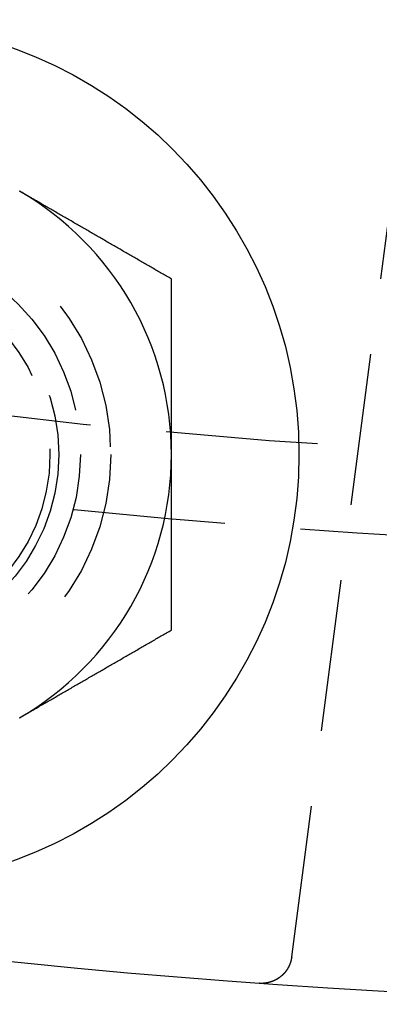
# Model space of a CAD drawing. Extents: x 190 to 450, y -416 to 386.
# Drawn here: x 306 to 312, y -416 to -400 of the extents above; entities that cross this region are included whole.
import ezdxf

# ---------------------------------------------------------------- set-up
doc = ezdxf.new("R2010")
doc.units = 0
doc.header["$LTSCALE"] = 10
doc.linetypes.add('VERDECKT', pattern=[0.375, 0.25, -0.125])
doc.layers.get('0').update_dxf_attribs({"linetype": 'CONTINUOUS'})
doc.layers.add('STEMPEL', color=3, linetype='CONTINUOUS')

# ---------------------------------------------------------------- blocks, each defined once
blk = doc.blocks.new('A$C021FFA8E')
at = {"color": 1, "linetype": 'VERDECKT'}
blk.add_line((-9.47465, -129.27077), (-7.78679, -116.45015), dxfattribs=at)
for points in [[(-11.4557, -118.12, 0), (-11.4753, -118.108, 0), (-11.495, -118.097, 0), (-11.5147, -118.086, 0), (-11.5344, -118.074, 0), (-11.5541, -118.063, 0), (-11.5738, -118.051, 0), (-11.5935, -118.04, 0), (-11.6131, -118.029, 0), (-11.6328, -118.017, 0), (-11.6525, -118.006, 0), (-11.6722, -117.995, 0), (-11.6919, -117.983, 0), (-11.7116, -117.972, 0), (-11.7312, -117.961, 0), (-11.7509, -117.949, 0), (-11.7706, -117.938, 0), (-11.7903, -117.926, 0), (-11.81, -117.915, 0), (-11.8297, -117.904, 0), (-11.8494, -117.892, 0), (-11.869, -117.881, 0), (-11.8887, -117.87, 0), (-11.9084, -117.858, 0), (-11.9281, -117.847, 0), (-11.9478, -117.835, 0), (-11.9675, -117.824, 0), (-11.9872, -117.813, 0), (-12.0068, -117.801, 0), (-12.0265, -117.79, 0), (-12.0462, -117.779, 0), (-12.0659, -117.767, 0), (-12.0856, -117.756, 0), (-12.1053, -117.745, 0), (-12.1249, -117.733, 0), (-12.1446, -117.722, 0), (-12.1643, -117.71, 0), (-12.184, -117.699, 0), (-12.2037, -117.688, 0), (-12.2234, -117.676, 0), (-12.2431, -117.665, 0), (-12.2627, -117.654, 0), (-12.2824, -117.642, 0), (-12.3021, -117.631, 0), (-12.3218, -117.62, 0), (-12.3415, -117.608, 0), (-12.3612, -117.597, 0), (-12.3809, -117.585, 0), (-12.4005, -117.574, 0), (-12.4202, -117.563, 0), (-12.4399, -117.551, 0), (-12.4596, -117.54, 0), (-12.4793, -117.529, 0), (-12.499, -117.517, 0), (-12.5186, -117.506, 0), (-12.5383, -117.495, 0), (-12.558, -117.483, 0), (-12.5777, -117.472, 0), (-12.5974, -117.46, 0), (-12.6171, -117.449, 0), (-12.6368, -117.438, 0), (-12.6564, -117.426, 0), (-12.6761, -117.415, 0), (-12.6958, -117.404, 0), (-12.7155, -117.392, 0), (-12.7352, -117.381, 0), (-12.7549, -117.37, 0), (-12.7746, -117.358, 0), (-12.7942, -117.347, 0), (-12.8139, -117.335, 0), (-12.8336, -117.324, 0), (-12.8533, -117.313, 0), (-12.873, -117.301, 0), (-12.8927, -117.29, 0), (-12.9123, -117.279, 0), (-12.932, -117.267, 0), (-12.9517, -117.256, 0), (-12.9714, -117.244, 0), (-12.9911, -117.233, 0), (-13.0108, -117.222, 0), (-13.0305, -117.21, 0), (-13.0501, -117.199, 0), (-13.0698, -117.188, 0), (-13.0895, -117.176, 0), (-13.1092, -117.165, 0), (-13.1289, -117.154, 0), (-13.1486, -117.142, 0), (-13.1683, -117.131, 0), (-13.1879, -117.119, 0), (-13.2076, -117.108, 0), (-13.2273, -117.097, 0), (-13.247, -117.085, 0), (-13.2667, -117.074, 0), (-13.2864, -117.063, 0), (-13.306, -117.051, 0), (-13.3257, -117.04, 0), (-13.3454, -117.029, 0), (-13.3651, -117.017, 0), (-13.3848, -117.006, 0), (-13.4045, -116.994, 0), (-13.4242, -116.983, 0), (-13.4438, -116.972, 0), (-13.4635, -116.96, 0), (-13.4832, -116.949, 0), (-13.5029, -116.938, 0), (-13.5226, -116.926, 0), (-13.5423, -116.915, 0), (-13.562, -116.904, 0), (-13.5816, -116.892, 0), (-13.6013, -116.881, 0), (-13.621, -116.869, 0), (-13.6407, -116.858, 0), (-13.6604, -116.847, 0), (-13.6801, -116.835, 0), (-13.6998, -116.824, 0), (-13.7194, -116.813, 0), (-13.7391, -116.801, 0), (-13.7588, -116.79, 0), (-13.7785, -116.779, 0), (-13.7982, -116.767, 0), (-13.8179, -116.756, 0), (-13.8375, -116.744, 0), (-13.8572, -116.733, 0), (-13.8769, -116.722, 0), (-13.8966, -116.71, 0), (-13.9163, -116.699, 0), (-13.936, -116.688, 0), (-13.9557, -116.676, 0)], [(-11.4557, -121.006, 0), (-11.4557, -120.984, 0), (-11.4557, -120.961, 0), (-11.4557, -120.938, 0), (-11.4557, -120.915, 0), (-11.4557, -120.892, 0), (-11.4557, -120.87, 0), (-11.4557, -120.847, 0), (-11.4557, -120.824, 0), (-11.4557, -120.801, 0), (-11.4557, -120.779, 0), (-11.4557, -120.756, 0), (-11.4557, -120.733, 0), (-11.4557, -120.71, 0), (-11.4557, -120.688, 0), (-11.4557, -120.665, 0), (-11.4557, -120.642, 0), (-11.4557, -120.619, 0), (-11.4557, -120.596, 0), (-11.4557, -120.574, 0), (-11.4557, -120.551, 0), (-11.4557, -120.528, 0), (-11.4557, -120.505, 0), (-11.4557, -120.483, 0), (-11.4557, -120.46, 0), (-11.4557, -120.437, 0), (-11.4557, -120.414, 0), (-11.4557, -120.392, 0), (-11.4557, -120.369, 0), (-11.4557, -120.346, 0), (-11.4557, -120.323, 0), (-11.4557, -120.301, 0), (-11.4557, -120.278, 0), (-11.4557, -120.255, 0), (-11.4557, -120.232, 0), (-11.4557, -120.21, 0), (-11.4557, -120.187, 0), (-11.4557, -120.164, 0), (-11.4557, -120.141, 0), (-11.4557, -120.119, 0), (-11.4557, -120.096, 0), (-11.4557, -120.073, 0), (-11.4557, -120.05, 0), (-11.4557, -120.028, 0), (-11.4557, -120.005, 0), (-11.4557, -119.982, 0), (-11.4557, -119.959, 0), (-11.4557, -119.937, 0), (-11.4557, -119.914, 0), (-11.4557, -119.891, 0), (-11.4557, -119.868, 0), (-11.4557, -119.846, 0), (-11.4557, -119.823, 0), (-11.4557, -119.8, 0), (-11.4557, -119.778, 0), (-11.4557, -119.755, 0), (-11.4557, -119.732, 0), (-11.4557, -119.709, 0), (-11.4557, -119.687, 0), (-11.4557, -119.664, 0), (-11.4557, -119.641, 0), (-11.4557, -119.618, 0), (-11.4557, -119.596, 0), (-11.4557, -119.573, 0), (-11.4557, -119.55, 0), (-11.4557, -119.527, 0), (-11.4557, -119.505, 0), (-11.4557, -119.482, 0), (-11.4557, -119.459, 0), (-11.4557, -119.437, 0), (-11.4557, -119.414, 0), (-11.4557, -119.391, 0), (-11.4557, -119.368, 0), (-11.4557, -119.346, 0), (-11.4557, -119.323, 0), (-11.4557, -119.3, 0), (-11.4557, -119.278, 0), (-11.4557, -119.255, 0), (-11.4557, -119.232, 0), (-11.4557, -119.209, 0), (-11.4557, -119.187, 0), (-11.4557, -119.164, 0), (-11.4557, -119.141, 0), (-11.4557, -119.118, 0), (-11.4557, -119.096, 0), (-11.4557, -119.073, 0), (-11.4557, -119.05, 0), (-11.4557, -119.028, 0), (-11.4557, -119.005, 0), (-11.4557, -118.982, 0), (-11.4557, -118.96, 0), (-11.4557, -118.937, 0), (-11.4557, -118.914, 0), (-11.4557, -118.891, 0), (-11.4557, -118.869, 0), (-11.4557, -118.846, 0), (-11.4557, -118.823, 0), (-11.4557, -118.801, 0), (-11.4557, -118.778, 0), (-11.4557, -118.755, 0), (-11.4557, -118.732, 0), (-11.4557, -118.71, 0), (-11.4557, -118.687, 0), (-11.4557, -118.664, 0), (-11.4557, -118.642, 0), (-11.4557, -118.619, 0), (-11.4557, -118.596, 0), (-11.4557, -118.574, 0), (-11.4557, -118.551, 0), (-11.4557, -118.528, 0), (-11.4557, -118.505, 0), (-11.4557, -118.483, 0), (-11.4557, -118.46, 0), (-11.4557, -118.437, 0), (-11.4557, -118.415, 0), (-11.4557, -118.392, 0), (-11.4557, -118.369, 0), (-11.4557, -118.347, 0), (-11.4557, -118.324, 0), (-11.4557, -118.301, 0), (-11.4557, -118.278, 0), (-11.4557, -118.256, 0), (-11.4557, -118.233, 0), (-11.4557, -118.21, 0), (-11.4557, -118.188, 0), (-11.4557, -118.165, 0), (-11.4557, -118.142, 0), (-11.4557, -118.12, 0)], [(-11.4557, -123.893, 0), (-11.4557, -123.878, 0), (-11.4557, -123.863, 0), (-11.4557, -123.848, 0), (-11.4557, -123.833, 0), (-11.4557, -123.818, 0), (-11.4557, -123.803, 0), (-11.4557, -123.788, 0), (-11.4557, -123.773, 0), (-11.4557, -123.757, 0), (-11.4557, -123.742, 0), (-11.4557, -123.727, 0), (-11.4557, -123.712, 0), (-11.4557, -123.697, 0), (-11.4557, -123.682, 0), (-11.4557, -123.667, 0), (-11.4557, -123.652, 0), (-11.4557, -123.637, 0), (-11.4557, -123.622, 0), (-11.4557, -123.607, 0), (-11.4557, -123.591, 0), (-11.4557, -123.576, 0), (-11.4557, -123.561, 0), (-11.4557, -123.546, 0), (-11.4557, -123.531, 0), (-11.4557, -123.516, 0), (-11.4557, -123.501, 0), (-11.4557, -123.486, 0), (-11.4557, -123.471, 0), (-11.4557, -123.455, 0), (-11.4557, -123.44, 0), (-11.4557, -123.425, 0), (-11.4557, -123.41, 0), (-11.4557, -123.395, 0), (-11.4557, -123.38, 0), (-11.4557, -123.365, 0), (-11.4557, -123.35, 0), (-11.4557, -123.335, 0), (-11.4557, -123.319, 0), (-11.4557, -123.304, 0), (-11.4557, -123.289, 0), (-11.4557, -123.274, 0), (-11.4557, -123.259, 0), (-11.4557, -123.244, 0), (-11.4557, -123.229, 0), (-11.4557, -123.214, 0), (-11.4557, -123.198, 0), (-11.4557, -123.183, 0), (-11.4557, -123.168, 0), (-11.4557, -123.153, 0), (-11.4557, -123.138, 0), (-11.4557, -123.123, 0), (-11.4557, -123.108, 0), (-11.4557, -123.093, 0), (-11.4557, -123.077, 0), (-11.4557, -123.062, 0), (-11.4557, -123.047, 0), (-11.4557, -123.032, 0), (-11.4557, -123.017, 0), (-11.4557, -123.002, 0), (-11.4557, -122.987, 0), (-11.4557, -122.971, 0), (-11.4557, -122.956, 0), (-11.4557, -122.941, 0), (-11.4557, -122.926, 0), (-11.4557, -122.911, 0), (-11.4557, -122.896, 0), (-11.4557, -122.881, 0), (-11.4557, -122.865, 0), (-11.4557, -122.85, 0), (-11.4557, -122.835, 0), (-11.4557, -122.82, 0), (-11.4557, -122.805, 0), (-11.4557, -122.79, 0), (-11.4557, -122.775, 0), (-11.4557, -122.76, 0), (-11.4557, -122.744, 0), (-11.4557, -122.729, 0), (-11.4557, -122.714, 0), (-11.4557, -122.699, 0), (-11.4557, -122.684, 0), (-11.4557, -122.669, 0), (-11.4557, -122.654, 0), (-11.4557, -122.638, 0), (-11.4557, -122.623, 0), (-11.4557, -122.608, 0), (-11.4557, -122.593, 0), (-11.4557, -122.578, 0), (-11.4557, -122.563, 0), (-11.4557, -122.548, 0), (-11.4557, -122.533, 0), (-11.4557, -122.517, 0), (-11.4557, -122.502, 0), (-11.4557, -122.487, 0), (-11.4557, -122.472, 0), (-11.4557, -122.457, 0), (-11.4557, -122.442, 0), (-11.4557, -122.427, 0), (-11.4557, -122.412, 0), (-11.4557, -122.396, 0), (-11.4557, -122.381, 0), (-11.4557, -122.366, 0), (-11.4557, -122.351, 0), (-11.4557, -122.336, 0), (-11.4557, -122.321, 0), (-11.4557, -122.306, 0), (-11.4557, -122.291, 0), (-11.4557, -122.275, 0), (-11.4557, -122.26, 0), (-11.4557, -122.245, 0), (-11.4557, -122.23, 0), (-11.4557, -122.215, 0), (-11.4557, -122.2, 0), (-11.4557, -122.185, 0), (-11.4557, -122.17, 0), (-11.4557, -122.154, 0), (-11.4557, -122.139, 0), (-11.4557, -122.124, 0), (-11.4557, -122.109, 0), (-11.4557, -122.094, 0), (-11.4557, -122.079, 0), (-11.4557, -122.064, 0), (-11.4557, -122.049, 0), (-11.4557, -122.034, 0), (-11.4557, -122.018, 0), (-11.4557, -122.003, 0), (-11.4557, -121.988, 0), (-11.4557, -121.973, 0), (-11.4557, -121.958, 0), (-11.4557, -121.943, 0), (-11.4557, -121.928, 0), (-11.4557, -121.913, 0), (-11.4557, -121.897, 0), (-11.4557, -121.882, 0), (-11.4557, -121.867, 0), (-11.4557, -121.852, 0), (-11.4557, -121.837, 0), (-11.4557, -121.822, 0), (-11.4557, -121.807, 0), (-11.4557, -121.792, 0), (-11.4557, -121.777, 0), (-11.4557, -121.761, 0), (-11.4557, -121.746, 0), (-11.4557, -121.731, 0), (-11.4557, -121.716, 0), (-11.4557, -121.701, 0), (-11.4557, -121.686, 0), (-11.4557, -121.671, 0), (-11.4557, -121.656, 0), (-11.4557, -121.641, 0), (-11.4557, -121.625, 0), (-11.4557, -121.61, 0), (-11.4557, -121.595, 0), (-11.4557, -121.58, 0), (-11.4557, -121.565, 0), (-11.4557, -121.55, 0), (-11.4557, -121.535, 0), (-11.4557, -121.52, 0), (-11.4557, -121.505, 0), (-11.4557, -121.49, 0), (-11.4557, -121.474, 0), (-11.4557, -121.459, 0), (-11.4557, -121.444, 0), (-11.4557, -121.429, 0), (-11.4557, -121.414, 0), (-11.4557, -121.399, 0), (-11.4557, -121.384, 0), (-11.4557, -121.369, 0), (-11.4557, -121.354, 0), (-11.4557, -121.339, 0), (-11.4557, -121.323, 0), (-11.4557, -121.308, 0), (-11.4557, -121.293, 0), (-11.4557, -121.278, 0), (-11.4557, -121.263, 0), (-11.4557, -121.248, 0), (-11.4557, -121.233, 0), (-11.4557, -121.218, 0), (-11.4557, -121.203, 0), (-11.4557, -121.188, 0), (-11.4557, -121.172, 0), (-11.4557, -121.157, 0), (-11.4557, -121.142, 0), (-11.4557, -121.127, 0), (-11.4557, -121.112, 0), (-11.4557, -121.097, 0), (-11.4557, -121.082, 0), (-11.4557, -121.067, 0), (-11.4557, -121.052, 0), (-11.4557, -121.037, 0), (-11.4557, -121.021, 0), (-11.4557, -121.006, 0)], [(-13.9557, -125.336, 0), (-13.936, -125.325, 0), (-13.9163, -125.314, 0), (-13.8966, -125.302, 0), (-13.8769, -125.291, 0), (-13.8572, -125.28, 0), (-13.8375, -125.268, 0), (-13.8179, -125.257, 0), (-13.7982, -125.246, 0), (-13.7785, -125.234, 0), (-13.7588, -125.223, 0), (-13.7391, -125.211, 0), (-13.7194, -125.2, 0), (-13.6998, -125.189, 0), (-13.6801, -125.177, 0), (-13.6604, -125.166, 0), (-13.6407, -125.155, 0), (-13.621, -125.143, 0), (-13.6013, -125.132, 0), (-13.5816, -125.121, 0), (-13.562, -125.109, 0), (-13.5423, -125.098, 0), (-13.5226, -125.086, 0), (-13.5029, -125.075, 0), (-13.4832, -125.064, 0), (-13.4635, -125.052, 0), (-13.4438, -125.041, 0), (-13.4242, -125.03, 0), (-13.4045, -125.018, 0), (-13.3848, -125.007, 0), (-13.3651, -124.996, 0), (-13.3454, -124.984, 0), (-13.3257, -124.973, 0), (-13.306, -124.961, 0), (-13.2864, -124.95, 0), (-13.2667, -124.939, 0), (-13.247, -124.927, 0), (-13.2273, -124.916, 0), (-13.2076, -124.905, 0), (-13.1879, -124.893, 0), (-13.1683, -124.882, 0), (-13.1486, -124.871, 0), (-13.1289, -124.859, 0), (-13.1092, -124.848, 0), (-13.0895, -124.836, 0), (-13.0698, -124.825, 0), (-13.0501, -124.814, 0), (-13.0305, -124.802, 0), (-13.0108, -124.791, 0), (-12.9911, -124.78, 0), (-12.9714, -124.768, 0), (-12.9517, -124.757, 0), (-12.932, -124.746, 0), (-12.9123, -124.734, 0), (-12.8927, -124.723, 0), (-12.873, -124.711, 0), (-12.8533, -124.7, 0), (-12.8336, -124.689, 0), (-12.8139, -124.677, 0), (-12.7942, -124.666, 0), (-12.7746, -124.655, 0), (-12.7549, -124.643, 0), (-12.7352, -124.632, 0), (-12.7155, -124.62, 0), (-12.6958, -124.609, 0), (-12.6761, -124.598, 0), (-12.6564, -124.586, 0), (-12.6368, -124.575, 0), (-12.6171, -124.564, 0), (-12.5974, -124.552, 0), (-12.5777, -124.541, 0), (-12.558, -124.53, 0), (-12.5383, -124.518, 0), (-12.5186, -124.507, 0), (-12.499, -124.495, 0), (-12.4793, -124.484, 0), (-12.4596, -124.473, 0), (-12.4399, -124.461, 0), (-12.4202, -124.45, 0), (-12.4005, -124.439, 0), (-12.3809, -124.427, 0), (-12.3612, -124.416, 0), (-12.3415, -124.405, 0), (-12.3218, -124.393, 0), (-12.3021, -124.382, 0), (-12.2824, -124.37, 0), (-12.2627, -124.359, 0), (-12.2431, -124.348, 0), (-12.2234, -124.336, 0), (-12.2037, -124.325, 0), (-12.184, -124.314, 0), (-12.1643, -124.302, 0), (-12.1446, -124.291, 0), (-12.1249, -124.28, 0), (-12.1053, -124.268, 0), (-12.0856, -124.257, 0), (-12.0659, -124.245, 0), (-12.0462, -124.234, 0), (-12.0265, -124.223, 0), (-12.0068, -124.211, 0), (-11.9872, -124.2, 0), (-11.9675, -124.189, 0), (-11.9478, -124.177, 0), (-11.9281, -124.166, 0), (-11.9084, -124.155, 0), (-11.8887, -124.143, 0), (-11.869, -124.132, 0), (-11.8494, -124.12, 0), (-11.8297, -124.109, 0), (-11.81, -124.098, 0), (-11.7903, -124.086, 0), (-11.7706, -124.075, 0), (-11.7509, -124.064, 0), (-11.7312, -124.052, 0), (-11.7116, -124.041, 0), (-11.6919, -124.029, 0), (-11.6722, -124.018, 0), (-11.6525, -124.007, 0), (-11.6328, -123.995, 0), (-11.6131, -123.984, 0), (-11.5935, -123.973, 0), (-11.5738, -123.961, 0), (-11.5541, -123.95, 0), (-11.5344, -123.939, 0), (-11.5147, -123.927, 0), (-11.495, -123.916, 0), (-11.4753, -123.904, 0), (-11.4557, -123.893, 0)]]:
    blk.add_polyline3d(points)
at = {"color": 1}
blk.add_polyline3d([(-9.47465, -129.271, 0), (-9.47497, -129.273, 0), (-9.4753, -129.275, 0), (-9.47564, -129.278, 0), (-9.47599, -129.28, 0), (-9.47635, -129.283, 0), (-9.47672, -129.285, 0), (-9.47711, -129.287, 0), (-9.4775, -129.29, 0), (-9.47791, -129.292, 0), (-9.47833, -129.294, 0), (-9.47876, -129.297, 0), (-9.47919, -129.299, 0), (-9.47965, -129.301, 0), (-9.48011, -129.304, 0), (-9.48058, -129.306, 0), (-9.48107, -129.308, 0), (-9.48156, -129.311, 0), (-9.48207, -129.313, 0), (-9.48258, -129.315, 0), (-9.48311, -129.318, 0), (-9.48365, -129.32, 0), (-9.4842, -129.322, 0), (-9.48476, -129.325, 0), (-9.48533, -129.327, 0), (-9.48592, -129.329, 0), (-9.48651, -129.331, 0), (-9.48712, -129.334, 0), (-9.48773, -129.336, 0), (-9.48836, -129.338, 0), (-9.489, -129.341, 0), (-9.48965, -129.343, 0), (-9.4903, -129.345, 0), (-9.49097, -129.347, 0), (-9.49166, -129.35, 0), (-9.49235, -129.352, 0), (-9.49305, -129.354, 0), (-9.49376, -129.357, 0), (-9.49449, -129.359, 0), (-9.49522, -129.361, 0), (-9.49597, -129.363, 0), (-9.49672, -129.366, 0), (-9.49749, -129.368, 0), (-9.49827, -129.37, 0), (-9.49906, -129.372, 0), (-9.49986, -129.374, 0), (-9.50067, -129.377, 0), (-9.50149, -129.379, 0), (-9.50232, -129.381, 0), (-9.50316, -129.383, 0), (-9.50401, -129.386, 0), (-9.50487, -129.388, 0), (-9.50575, -129.39, 0), (-9.50663, -129.392, 0), (-9.50753, -129.394, 0), (-9.50843, -129.397, 0), (-9.50935, -129.399, 0), (-9.51027, -129.401, 0), (-9.51121, -129.403, 0), (-9.51216, -129.405, 0), (-9.51311, -129.408, 0), (-9.51408, -129.41, 0), (-9.51506, -129.412, 0), (-9.51605, -129.414, 0), (-9.51705, -129.416, 0), (-9.51806, -129.418, 0), (-9.51908, -129.42, 0), (-9.52011, -129.423, 0), (-9.52115, -129.425, 0), (-9.5222, -129.427, 0), (-9.52326, -129.429, 0), (-9.52434, -129.431, 0), (-9.52542, -129.433, 0), (-9.52651, -129.435, 0), (-9.52761, -129.438, 0), (-9.52873, -129.44, 0), (-9.52985, -129.442, 0), (-9.53098, -129.444, 0), (-9.53213, -129.446, 0), (-9.53328, -129.448, 0), (-9.53445, -129.45, 0), (-9.53562, -129.452, 0), (-9.53681, -129.454, 0), (-9.538, -129.456, 0), (-9.5392, -129.458, 0), (-9.54042, -129.46, 0), (-9.54164, -129.462, 0), (-9.54287, -129.464, 0), (-9.54411, -129.466, 0), (-9.54537, -129.469, 0), (-9.54663, -129.471, 0), (-9.5479, -129.473, 0), (-9.54918, -129.475, 0), (-9.55046, -129.477, 0), (-9.55176, -129.479, 0), (-9.55307, -129.481, 0), (-9.55439, -129.483, 0), (-9.55571, -129.484, 0), (-9.55705, -129.486, 0), (-9.55839, -129.488, 0), (-9.55975, -129.49, 0), (-9.56111, -129.492, 0), (-9.56248, -129.494, 0), (-9.56386, -129.496, 0), (-9.56525, -129.498, 0), (-9.56665, -129.5, 0), (-9.56806, -129.502, 0), (-9.56947, -129.504, 0), (-9.5709, -129.506, 0), (-9.57233, -129.508, 0), (-9.57378, -129.51, 0), (-9.57523, -129.511, 0), (-9.57669, -129.513, 0), (-9.57816, -129.515, 0), (-9.57964, -129.517, 0), (-9.58112, -129.519, 0), (-9.58262, -129.521, 0), (-9.58413, -129.523, 0), (-9.58564, -129.524, 0), (-9.58716, -129.526, 0), (-9.58869, -129.528, 0), (-9.59023, -129.53, 0), (-9.59178, -129.532, 0), (-9.59333, -129.533, 0), (-9.5949, -129.535, 0), (-9.59647, -129.537, 0), (-9.59805, -129.539, 0), (-9.59964, -129.541, 0), (-9.60124, -129.542, 0), (-9.60285, -129.544, 0), (-9.60446, -129.546, 0), (-9.60609, -129.547, 0), (-9.60772, -129.549, 0), (-9.60936, -129.551, 0), (-9.61101, -129.553, 0), (-9.61266, -129.554, 0), (-9.61433, -129.556, 0), (-9.616, -129.558, 0), (-9.61768, -129.559, 0), (-9.61937, -129.561, 0), (-9.62107, -129.563, 0), (-9.62277, -129.564, 0), (-9.62449, -129.566, 0), (-9.62621, -129.568, 0), (-9.62794, -129.569, 0), (-9.62967, -129.571, 0), (-9.63142, -129.573, 0), (-9.63317, -129.574, 0), (-9.63493, -129.576, 0), (-9.6367, -129.577, 0), (-9.63847, -129.579, 0), (-9.64026, -129.58, 0), (-9.64205, -129.582, 0), (-9.64385, -129.584, 0), (-9.64566, -129.585, 0), (-9.64747, -129.587, 0), (-9.64929, -129.588, 0), (-9.65112, -129.59, 0), (-9.65296, -129.591, 0), (-9.65481, -129.593, 0), (-9.65666, -129.594, 0), (-9.65852, -129.596, 0), (-9.66039, -129.597, 0), (-9.66226, -129.599, 0), (-9.66414, -129.6, 0), (-9.66603, -129.602, 0), (-9.66793, -129.603, 0), (-9.66983, -129.605, 0), (-9.67174, -129.606, 0), (-9.67365, -129.607, 0), (-9.67557, -129.609, 0), (-9.6775, -129.61, 0), (-9.67943, -129.612, 0), (-9.68137, -129.613, 0), (-9.68332, -129.614, 0), (-9.68527, -129.616, 0), (-9.68723, -129.617, 0), (-9.6892, -129.618, 0), (-9.69117, -129.62, 0), (-9.69314, -129.621, 0), (-9.69513, -129.622, 0), (-9.69711, -129.624, 0), (-9.69911, -129.625, 0), (-9.70111, -129.626, 0), (-9.70311, -129.628, 0), (-9.70513, -129.629, 0), (-9.70714, -129.63, 0), (-9.70917, -129.631, 0), (-9.7112, -129.633, 0), (-9.71323, -129.634, 0), (-9.71527, -129.635, 0), (-9.71732, -129.636, 0), (-9.71937, -129.637, 0), (-9.72143, -129.639, 0), (-9.72349, -129.64, 0), (-9.72556, -129.641, 0), (-9.72763, -129.642, 0), (-9.72971, -129.643, 0), (-9.7318, -129.644, 0), (-9.73389, -129.645, 0), (-9.73598, -129.647, 0), (-9.73808, -129.648, 0), (-9.74019, -129.649, 0), (-9.7423, -129.65, 0), (-9.74441, -129.651, 0), (-9.74653, -129.652, 0), (-9.74866, -129.653, 0), (-9.75079, -129.654, 0), (-9.75293, -129.655, 0), (-9.75507, -129.656, 0), (-9.75721, -129.657, 0), (-9.75936, -129.658, 0), (-9.76152, -129.659, 0), (-9.76368, -129.66, 0), (-9.76584, -129.661, 0), (-9.76801, -129.662, 0), (-9.77019, -129.663, 0), (-9.77237, -129.664, 0), (-9.77455, -129.665, 0), (-9.77674, -129.666, 0), (-9.77893, -129.667, 0), (-9.78113, -129.668, 0), (-9.78333, -129.669, 0), (-9.78554, -129.67, 0), (-9.78775, -129.67, 0), (-9.78996, -129.671, 0), (-9.79218, -129.672, 0), (-9.79441, -129.673, 0), (-9.79664, -129.674, 0), (-9.79887, -129.675, 0), (-9.80111, -129.675, 0), (-9.80335, -129.676, 0), (-9.80559, -129.677, 0), (-9.80784, -129.678, 0), (-9.81009, -129.679, 0), (-9.81235, -129.679, 0), (-9.81461, -129.68, 0), (-9.81688, -129.681, 0), (-9.81914, -129.682, 0), (-9.82142, -129.682, 0), (-9.82369, -129.683, 0), (-9.82597, -129.684, 0), (-9.82826, -129.684, 0), (-9.83054, -129.685, 0), (-9.83283, -129.686, 0), (-9.83513, -129.686, 0), (-9.83742, -129.687, 0), (-9.83972, -129.688, 0), (-9.84202, -129.688, 0), (-9.84432, -129.689, 0), (-9.84662, -129.69, 0), (-9.84893, -129.69, 0), (-9.85124, -129.691, 0), (-9.85355, -129.691, 0), (-9.85587, -129.692, 0), (-9.85818, -129.692, 0), (-9.8605, -129.693, 0), (-9.86282, -129.693, 0), (-9.86515, -129.694, 0), (-9.86747, -129.694, 0), (-9.8698, -129.695, 0), (-9.87213, -129.695, 0), (-9.87446, -129.696, 0), (-9.87679, -129.696, 0), (-9.87913, -129.697, 0), (-9.88146, -129.697, 0), (-9.8838, -129.698, 0), (-9.88614, -129.698, 0), (-9.88849, -129.698, 0), (-9.89083, -129.699, 0), (-9.89318, -129.699, 0), (-9.89552, -129.7, 0), (-9.89787, -129.7, 0), (-9.90022, -129.7, 0), (-9.90257, -129.701, 0), (-9.90493, -129.701, 0), (-9.90728, -129.701, 0), (-9.90964, -129.702, 0), (-9.912, -129.702, 0), (-9.91436, -129.702, 0), (-9.91672, -129.702, 0), (-9.91908, -129.703, 0), (-9.92144, -129.703, 0), (-9.9238, -129.703, 0), (-9.92617, -129.703, 0), (-9.92854, -129.704, 0), (-9.9309, -129.704, 0), (-9.93327, -129.704, 0), (-9.93564, -129.704, 0), (-9.93801, -129.704, 0), (-9.94038, -129.704, 0), (-9.94275, -129.705, 0), (-9.94512, -129.705, 0), (-9.9475, -129.705, 0), (-9.94987, -129.705, 0), (-9.95225, -129.705, 0), (-9.95462, -129.705, 0), (-9.957, -129.705, 0), (-9.95937, -129.705, 0), (-9.96175, -129.705, 0), (-9.96413, -129.705, 0), (-9.96651, -129.705, 0), (-9.96889, -129.705, 0), (-9.97126, -129.705, 0), (-9.97364, -129.705, 0), (-9.97602, -129.705, 0), (-9.9784, -129.705, 0), (-9.98078, -129.705, 0), (-9.98316, -129.705, 0), (-9.98554, -129.705, 0), (-9.98792, -129.705, 0), (-9.9903, -129.705, 0), (-9.99268, -129.705, 0), (-9.99506, -129.705, 0), (-9.99744, -129.705, 0), (-9.99982, -129.705, 0), (-10.0022, -129.705, 0), (-10.0046, -129.704, 0), (-10.007, -129.704, 0), (-10.0093, -129.704, 0)], dxfattribs=at)
for centre, radius in [((-0.53146, -0.05009), 130), ((-16.45566, -121.00637), 7.1)]:
    blk.add_circle(centre, radius)
at = {"color": 1, "linetype": 'VERDECKT'}
for centre, radius in [((-0.53146, -0.05009), 122.5), ((-0.53146, -0.05009), 121.08579), ((-16.45566, -121.00637), 4), ((-16.45566, -121.00637), 3.5), ((-16.45566, -121.00637), 3.14325), ((-16.45566, -121.00637), 3)]:
    blk.add_circle(centre, radius, dxfattribs=at)
for start, end in [(0, 60), (300, 0)]:
    blk.add_arc((-16.45566, -121.00637), 5, start, end)

msp = doc.modelspace()

# ---------------------------------------------------------------- block references
at = {"layer": 'STEMPEL'}
msp.add_blockref('A$C021FFA8E', (320.38, -285.88, -66.555), dxfattribs=at)

doc.saveas('drawing.dxf')
